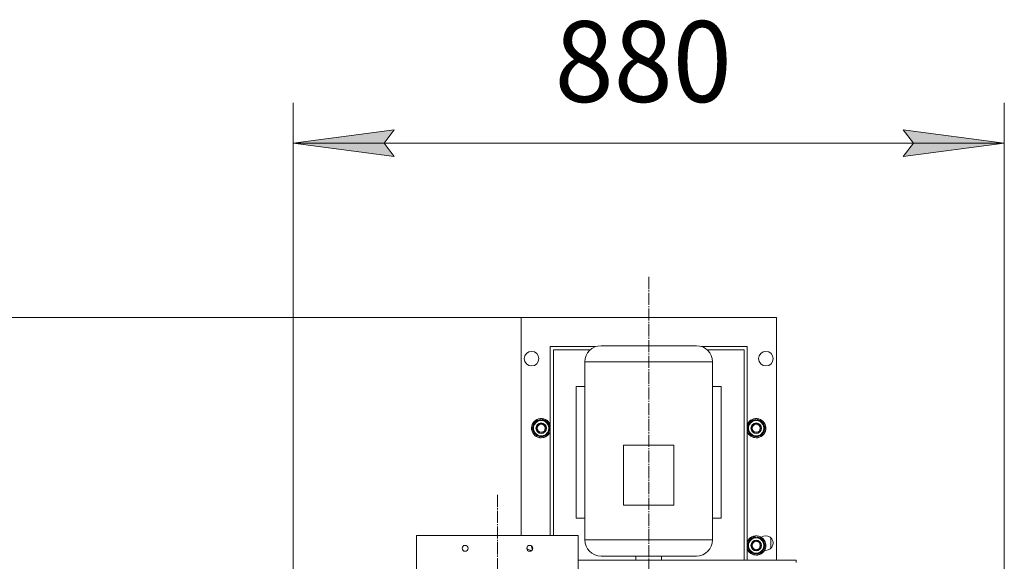
# Model space of a CAD drawing. Units: millimetres. Extents: x 0 to 10568, y -4 to 7425.
# Drawn here: x 1366 to 2584, y 6085 to 6754 of the extents above; entities that cross this region are included whole.
import ezdxf

# ---------------------------------------------------------------- set-up
doc = ezdxf.new("R2010")
doc.units = ezdxf.units.MM
doc.linetypes.add('K5LT_AXLED', pattern=[19.5, 15, -1.5, 1.5, -1.5])
doc.linetypes.add('K5LT_THIN', pattern=[0])
for name, color, linetype, true_color in [('DIM', 6, 'Continuous', 0xff00ff), ('OSI', 2, 'Continuous', 0xffff00), ('R', 1, 'Continuous', 0xff0000)]:
    doc.layers.add(name, color=color, linetype=linetype, true_color=true_color)
doc.styles.add('KTEXTSTYLE', font='txt', dxfattribs={"width": 0.96, "height": 5})

msp = doc.modelspace()

# ---------------------------------------------------------------- hatches: boundary and pattern name
at = {"layer": 'DIM'}
for points in [[(1829.3, 6585.3), (1816.8, 6601.8), (1829.3, 6618.3), (1704.3, 6601.8)], [(2584.3, 6601.8), (2459.3, 6618.3), (2471.8, 6601.8), (2459.3, 6585.3)]]:
    msp.add_hatch(color=7, dxfattribs=at).paths.add_polyline_path(points)

# ---------------------------------------------------------------- linework, layer by layer
at = {"layer": 'DIM', "color": 7, "linetype": 'K5LT_THIN', "lineweight": 18}
for p, q in [((1704.3, 5875.4), (1704.3, 6651.8)), ((2584.3, 5875.4), (2584.3, 6651.8)), ((1704.3, 6601.8), (1829.3, 6618.3)), ((1829.3, 6618.3), (1816.8, 6601.8)), ((2471.8, 6601.8), (2459.3, 6618.3)), ((2459.3, 6618.3), (2584.3, 6601.8)), ((1829.3, 6585.3), (1704.3, 6601.8)), ((1704.3, 6601.8), (2584.3, 6601.8)), ((1816.8, 6601.8), (1829.3, 6585.3)), ((2584.3, 6601.8), (2459.3, 6585.3)), ((2459.3, 6585.3), (2471.8, 6601.8)), ((1986.3, 6386.4), (1157.3, 6386.4))]:
    msp.add_line(p, q, dxfattribs=at)
at = {"layer": 'OSI', "color": 30, "linetype": 'K5LT_AXLED', "lineweight": 18, "true_color": 0xff8000}
for p, q in [((2144.3, 6436.4), (2144.3, 4557.4)), ((1957.1, 6166.9), (1957.1, 5894.9))]:
    msp.add_line(p, q, dxfattribs=at)
at = {"layer": 'R', "color": 7, "linetype": 'K5LT_THIN', "lineweight": 18}
for p, q in [((1986.3, 6386.4), (2302.3, 6386.4)), ((1986.3, 6116.9), (1986.3, 6386.4)), ((2302.3, 6386.4), (2302.3, 6086.4)), ((2022.3, 6116.9), (2022.3, 6350.4)), ((2022.3, 6350.4), (2079, 6350.4)), ((2085.3, 6351.4), (2203.3, 6351.4)), ((2209.5, 6350.4), (2266.3, 6350.4)), ((2266.3, 6350.4), (2266.3, 6086.4)), ((2026.3, 6346.4), (2026.3, 6116.9)), ((2026.3, 6346.4), (2072, 6346.4)), ((2216.5, 6346.4), (2262.3, 6346.4)), ((2262.3, 6346.4), (2262.3, 6086.4)), ((2065.3, 6331.4), (2223.3, 6331.4)), ((2065.3, 6331.4), (2065.3, 6111.4)), ((2223.3, 6331.4), (2223.3, 6111.4)), ((2065.3, 6301.1), (2054.7, 6301.1)), ((2054.7, 6301.1), (2054.7, 6138.1)), ((2233.9, 6301.1), (2223.3, 6301.1)), ((2233.9, 6138.1), (2233.9, 6301.1)), ((2000.3, 6249.4), (2003, 6254.1)), ((2003, 6254.1), (2005.8, 6258.9)), ((2005.8, 6258.9), (2016.8, 6258.9)), ((2010.3, 6259.8), (2010.3, 6258.9)), ((2012.4, 6258.9), (2012.4, 6259.8)), ((2013.6, 6258.9), (2013.6, 6259.6)), ((2016.8, 6258.9), (2022.2, 6249.4)), ((2266.3, 6249.4), (2269, 6254.1)), ((2269, 6254.1), (2271.8, 6258.9)), ((2271.8, 6258.9), (2282.8, 6258.9)), ((2276.3, 6259.8), (2276.3, 6258.9)), ((2278.4, 6258.9), (2278.4, 6259.8)), ((2279.6, 6258.9), (2279.6, 6259.6)), ((2282.8, 6258.9), (2288.2, 6249.4)), ((2005.8, 6239.9), (2000.3, 6249.4)), ((2016.8, 6239.9), (2005.8, 6239.9)), ((2019.5, 6244.6), (2016.8, 6239.9)), ((2022.2, 6249.4), (2019.5, 6244.6)), ((2271.8, 6239.9), (2266.3, 6249.4)), ((2282.8, 6239.9), (2271.8, 6239.9)), ((2285.5, 6244.6), (2282.8, 6239.9)), ((2288.2, 6249.4), (2285.5, 6244.6)), ((2175.2, 6228.3), (2113.3, 6228.3)), ((2113.3, 6228.3), (2113.3, 6154.2)), ((2175.2, 6154.2), (2175.2, 6228.3)), ((2113.3, 6154.2), (2175.2, 6154.2)), ((2054.7, 6138.1), (2065.3, 6138.1)), ((2223.3, 6138.1), (2233.9, 6138.1)), ((1857.1, 6116.9), (1857.1, 5944.9)), ((2057.1, 6116.9), (1857.1, 6116.9)), ((2057.1, 5944.9), (2057.1, 6116.9)), ((2065.3, 6111.4), (2223.3, 6111.4)), ((2266.3, 6104.4), (2269, 6109.1)), ((2271.8, 6094.9), (2266.3, 6104.4)), ((2269, 6109.1), (2271.8, 6113.9)), ((2271.8, 6113.9), (2282.8, 6113.9)), ((2276.3, 6114.8), (2276.3, 6113.9)), ((2278.4, 6113.9), (2278.4, 6114.8)), ((2279.6, 6113.9), (2279.6, 6114.6)), ((2282.8, 6113.9), (2288.2, 6104.4)), ((2288.2, 6104.4), (2285.5, 6099.6)), ((2295.3, 6114.1), (2295.3, 6100.7)), ((2085.3, 6091.4), (2203.3, 6091.4)), ((2128.3, 6091.4), (2128.3, 6086.4)), ((2160.3, 6091.4), (2160.3, 6086.4)), ((2282.8, 6094.9), (2271.8, 6094.9)), ((2285.5, 6099.6), (2282.8, 6094.9)), ((2057.1, 6086.4), (2326.8, 6086.4)), ((2326.8, 6086.4), (2326.8, 6083.4))]:
    msp.add_line(p, q, dxfattribs=at)
for centre, radius in [((2289.3, 6335.4), 9), ((2011.3, 6249.4), 6.5), ((2011.3, 6249.4), 6), ((2011.3, 6249.4), 5), ((2277.3, 6249.4), 6.5), ((2277.3, 6249.4), 6), ((2277.3, 6249.4), 5), ((1917.1, 6100.9), 3.65), ((1997.1, 6100.9), 3.65), ((2277.3, 6104.4), 6.5), ((2277.3, 6104.4), 6), ((2277.3, 6104.4), 5)]:
    msp.add_circle(centre, radius, dxfattribs=at)
for centre, radius, start, end in [((2085.3, 6331.4), 20, 90, 180), ((2203.3, 6331.4), 20, 0, 90), ((1999.3, 6335.4), 9, 270, 180), ((1999.3, 6335.4), 9, 180, 270), ((2011.3, 6249.4), 12, 23.5565, 270), ((2011.3, 6249.4), 11.8, 21.5509, 270), ((2011.3, 6249.4), 10.5, 124.7912, 175.2088), ((2011.3, 6249.4), 9.5, 150, 330), ((2011.3, 6249.4), 9.5, 330, 150), ((2011.3, 6249.4), 10.5, 95.5324, 115.2088), ((2011.3, 6249.4), 10.5, 77.3589, 83.8105), ((2011.3, 6249.4), 10.5, 64.7912, 77.3589), ((2011.3, 6249.4), 10.5, 4.7912, 55.2088), ((2277.3, 6249.4), 12, 270, 156.4435), ((2277.3, 6249.4), 11.8, 270, 158.4491), ((2277.3, 6249.4), 10.5, 124.7912, 175.2088), ((2277.3, 6249.4), 9.5, 150, 330), ((2277.3, 6249.4), 9.5, 330, 150), ((2277.3, 6249.4), 10.5, 95.5324, 115.2088), ((2277.3, 6249.4), 10.5, 77.3589, 83.8105), ((2277.3, 6249.4), 10.5, 64.7912, 77.3589), ((2277.3, 6249.4), 10.5, 4.7912, 55.2088), ((2011.3, 6249.4), 10.5, 184.7912, 235.2088), ((2011.3, 6249.4), 10.5, 244.7912, 295.2088), ((2011.3, 6249.4), 11.8, 270, 338.4491), ((2011.3, 6249.4), 12, 270, 336.4435), ((2011.3, 6249.4), 10.5, 304.7912, 355.2088), ((2277.3, 6249.4), 11.8, 201.5509, 270), ((2277.3, 6249.4), 12, 203.5565, 270), ((2277.3, 6249.4), 10.5, 184.7912, 235.2088), ((2277.3, 6249.4), 10.5, 244.7912, 295.2088), ((2277.3, 6249.4), 10.5, 304.7912, 355.2088), ((2277.3, 6104.4), 12, 270, 156.4435), ((2277.3, 6104.4), 11.8, 270, 158.4491), ((2289.3, 6107.4), 9, 270, 127.8789), ((2011.3, 6104.4), 12, 182.82, 204.8925), ((2011.3, 6104.4), 11.8, 183.5746, 204.138), ((2085.3, 6111.4), 20, 180, 270), ((2203.3, 6111.4), 20, 270, 0), ((2277.3, 6104.4), 10.5, 124.7912, 175.2088), ((2277.3, 6104.4), 9.5, 150, 330), ((2277.3, 6104.4), 9.5, 330, 150), ((2277.3, 6104.4), 10.5, 95.5324, 115.2088), ((2277.3, 6104.4), 10.5, 77.3589, 83.8105), ((2277.3, 6104.4), 10.5, 64.7912, 77.3589), ((2277.3, 6104.4), 10.5, 4.7912, 55.2088), ((2277.3, 6114.4), 6.5, 0.7713, 1.0843), ((1999.3, 6107.4), 9, 229.7005, 270), ((1999.3, 6107.4), 9, 270, 273.0716), ((2277.3, 6104.4), 11.8, 201.5509, 270), ((2277.3, 6104.4), 12, 203.5565, 270), ((2277.3, 6104.4), 10.5, 184.7912, 235.2088), ((2277.3, 6104.4), 10.5, 244.7912, 295.2088), ((2277.3, 6104.4), 10.5, 304.7912, 355.2088), ((2289.3, 6107.4), 9, 260.1936, 270)]:
    msp.add_arc(centre, radius, start, end, dxfattribs=at)

# ---------------------------------------------------------------- texts
at = {"layer": 'DIM', "color": 7, "style": 'KTEXTSTYLE', "oblique": 15, "width": 0.965}
msp.add_text('880', height=100, dxfattribs=at).set_placement((2027.9, 6652.7))

doc.saveas('drawing.dxf')
